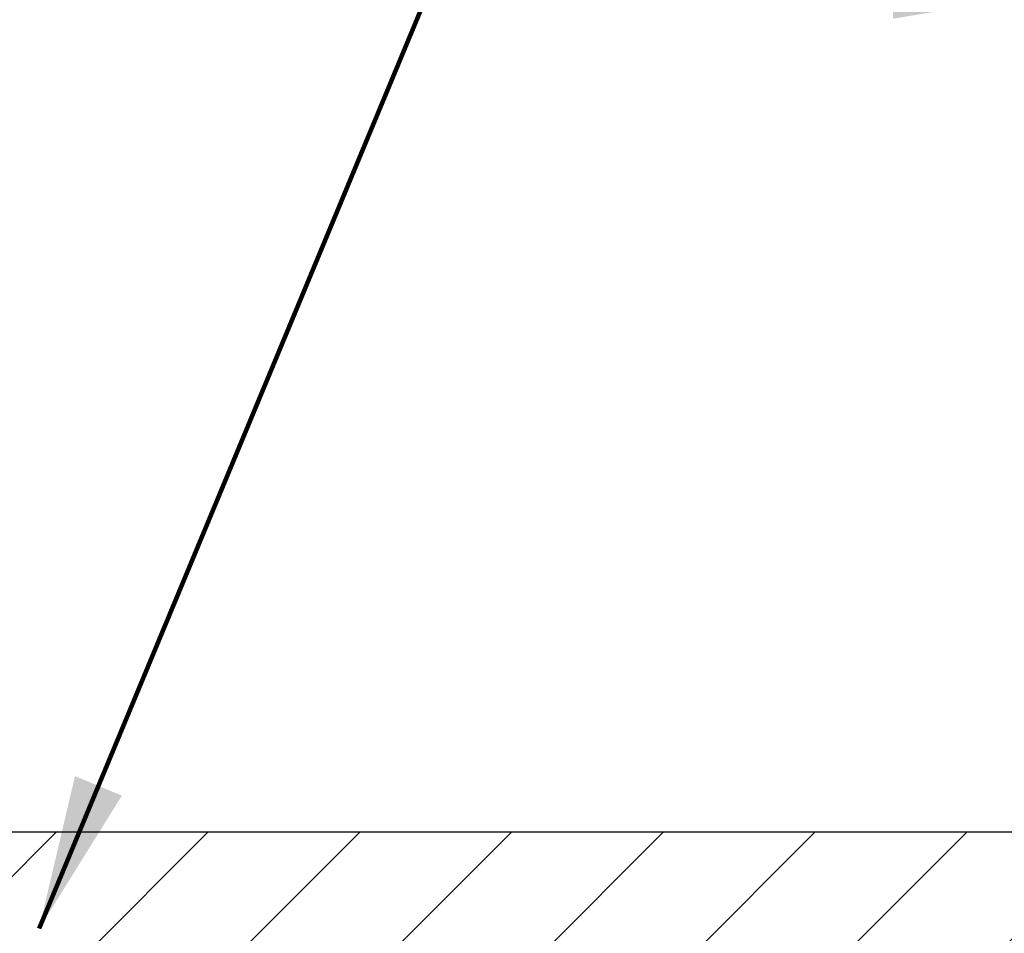
# Model space of a CAD drawing. Extents: x -308 to 3254, y -284 to 1977.
# Drawn here: x 26 to 28, y 26 to 28 of the extents above; entities that cross this region are included whole.
import ezdxf

# ---------------------------------------------------------------- set-up
doc = ezdxf.new("R2010")
doc.units = 0
doc.header["$LTSCALE"] = 5
doc.header["$MEASUREMENT"] = 0
doc.layers.get('DEFPOINTS').update_dxf_attribs({"linetype": 'CONTINUOUS'})
for name, color, linetype, lineweight in [('COVER PLATE - L', 7, 'CONTINUOUS', 25), ('DIMS', 50, 'CONTINUOUS', 25), ('TEXT - 4', 241, 'CONTINUOUS', 25)]:
    doc.layers.add(name, color=color, linetype=linetype, lineweight=lineweight)
doc.styles.add('ROMANS', font='romans', dxfattribs={"width": 0.9})
doc.dimstyles.get("Standard").update_dxf_attribs({"dimtxt": 0.18, "dimasz": 0.18, "dimexe": 0.18, "dimexo": 0.0625, "dimgap": 0.09, "dimtad": 0, "dimtih": 1, "dimtoh": 1, "dimdec": 4, "dimzin": 0, "dimdsep": 46, "dimtxsty": 'Standard', "dimcen": 0.09, "dimadec": 0, "dimazin": 0, "dimtfac": 1, "dimtdec": 4, "dimtofl": 0, "dimtmove": 0, "dimatfit": 3, "dimfxl": 1, "dimtolj": 1, "dimtzin": 0, "dimarcsym": 0})

# ---------------------------------------------------------------- blocks, each defined once
blk = doc.blocks.new('*D20')
at = {"layer": 'DEFPOINTS', "color": 0, "transparency": 16777216}
for p in [(29.7813354551954, 29.35249646060569), (17.7813354551954, 25.65020327762636), (29.7813354551954, 25.65020327762636)]:
    blk.add_point(p, dxfattribs=at)
at = {"layer": 'DIMS', "color": 0, "lineweight": -2, "transparency": 16777216}
for p, q in [((17.7813354551954, 26.01020327762636), (17.7813354551954, 29.71249646060569)), ((29.7813354551954, 26.01020327762636), (29.7813354551954, 29.71249646060569)), ((18.1413354551954, 29.35249646060569), (21.5162663997106, 29.35249646060569)), ((29.4213354551954, 29.35249646060569), (25.1762663997106, 29.35249646060569))]:
    blk.add_line(p, q, dxfattribs=at)
at = {"layer": 'DIMS', "color": 0, "transparency": 16777216}
for points in [[(18.1413354551954, 29.41249646060569), (18.1413354551954, 29.29249646060569), (17.7813354551954, 29.35249646060569)], [(29.4213354551954, 29.41249646060569), (29.4213354551954, 29.29249646060569), (29.7813354551954, 29.35249646060569)]]:
    blk.add_solid(points, dxfattribs=at)
at = {"layer": 'DIMS', "color": 0, "transparency": 16777216, "insert": (23.3462663997106, 29.35249646060569), "char_height": 0.36, "attachment_point": 5}
blk.add_mtext('\\A1;12 IN\\P [304.8mm]', dxfattribs=at)
blk = doc.blocks.new('*D22')
at = {"layer": 'DEFPOINTS', "color": 0, "transparency": 16777216}
for p in [(28.36351500029099, 27.85435479831685), (28.36351500029099, 25.90020327762636), (29.7813354551954, 25.65020327762636)]:
    blk.add_point(p, dxfattribs=at)
at = {"layer": 'DIMS', "color": 0, "lineweight": -2, "transparency": 16777216}
for p, q in [((28.36351500029099, 26.26020327762636), (28.36351500029099, 28.21435479831685)), ((29.7813354551954, 26.01020327762636), (29.7813354551954, 28.21435479831685)), ((28.00351500029099, 27.85435479831685), (27.64351500029099, 27.85435479831685)), ((30.1413354551954, 27.85435479831685), (30.5013354551954, 27.85435479831685))]:
    blk.add_line(p, q, dxfattribs=at)
at = {"layer": 'DIMS', "color": 0, "transparency": 16777216}
for points in [[(28.00351500029099, 27.91435479831685), (28.00351500029099, 27.79435479831685), (28.36351500029099, 27.85435479831685)], [(30.1413354551954, 27.91435479831685), (30.1413354551954, 27.79435479831685), (29.7813354551954, 27.85435479831685)]]:
    blk.add_solid(points, dxfattribs=at)
at = {"layer": 'DIMS', "color": 0, "transparency": 16777216, "insert": (32.2413354551954, 27.85435479831685), "char_height": 0.36, "attachment_point": 5}
blk.add_mtext('\\A1;1 7/16 IN\\P [36.0mm]', dxfattribs=at)

msp = doc.modelspace()

# ---------------------------------------------------------------- hatches: boundary and pattern name
at = {"layer": 'COVER PLATE - L'}
h = msp.add_hatch(dxfattribs=at)
h.set_pattern_fill('ANSI31', color=252, scale=2, style=0)
h.set_pattern_definition([(45, (32.36768315917743, 12.41397017240911), (-0.1767766952966368, 0.1767766952966369), [])])
h.paths.add_polyline_path([(24.2500854551954, 25.90020327762636), (23.9375854551954, 25.58770327762636), (23.9375854551954, 25.52520327762636), (29.7813354551954, 25.52520327762636), (29.7813354551954, 25.65020327762636), (28.36351500029099, 25.90020327762636)])

# ---------------------------------------------------------------- linework, layer by layer
msp.add_line((19.19915591009982, 25.90020327762636), (28.36351500029099, 25.90020327762636), dxfattribs=at)

# ---------------------------------------------------------------- dimensions: what is measured, and where the dimension line sits
at = {"layer": 'DIMS'}
for base, p1, p2, override, picture, middle in [((29.7813354551954, 29.35249646060569), (17.7813354551954, 25.65020327762636), (29.7813354551954, 25.65020327762636), {"dimtxt": 0.36, "dimasz": 0.36, "dimexe": 0.36, "dimexo": 0.36, "dimgap": 0.36, "dimlunit": 5, "dimpost": ' IN'}, '*D20', (23.3462663997106, 29.35249646060569)), ((28.36351500029099, 27.85435479831685), (29.7813354551954, 25.65020327762636), (28.36351500029099, 25.90020327762636), {"dimtxt": 0.36, "dimasz": 0.36, "dimexe": 0.36, "dimexo": 0.36, "dimgap": 0.36, "dimlunit": 5, "dimpost": ' IN', "dimfrac": 2}, '*D22', (32.2413354551954, 27.85435479831685))]:
    dim = msp.add_linear_dim(base=base, p1=p1, p2=p2, text='<>\\P[]', dimstyle='Standard', override=override, dxfattribs=at)
    dim.commit()
    dim.dimension.update_dxf_attribs({"geometry": picture, "text_midpoint": middle, "dimtype": 160})

# ---------------------------------------------------------------- leaders
at = {"layer": 'TEXT - 4'}
for points in [[(23.98806939835163, 25.78279439322478), (27.41479863228676, 34.83334893436438), (27.82359165296054, 34.83334893436438)], [(23.99119373082306, 23.95844355137828), (28.18797084005348, 33.2601374179647), (28.58162330726384, 33.2601374179647)], [(26.01442325793653, 25.67477904566402), (28.75624141539472, 32.27399801954494), (29.14989388260508, 32.27399801954494)]]:
    msp.add_leader(points, dimstyle='Standard', override={"dimtxt": 0.7, "dimasz": 0.36, "dimexe": 0.5, "dimexo": 0.5, "dimtih": 0, "dimtoh": 0, "dimtxsty": 'ROMANS', "dimdle": 0.05, "dimclrd": 256, "dimclre": 256, "dimclrt": 256, "dimtfac": 0.3, "dimlwd": 65535, "dimlwe": 65535}, dxfattribs=at)

doc.saveas('drawing.dxf')
